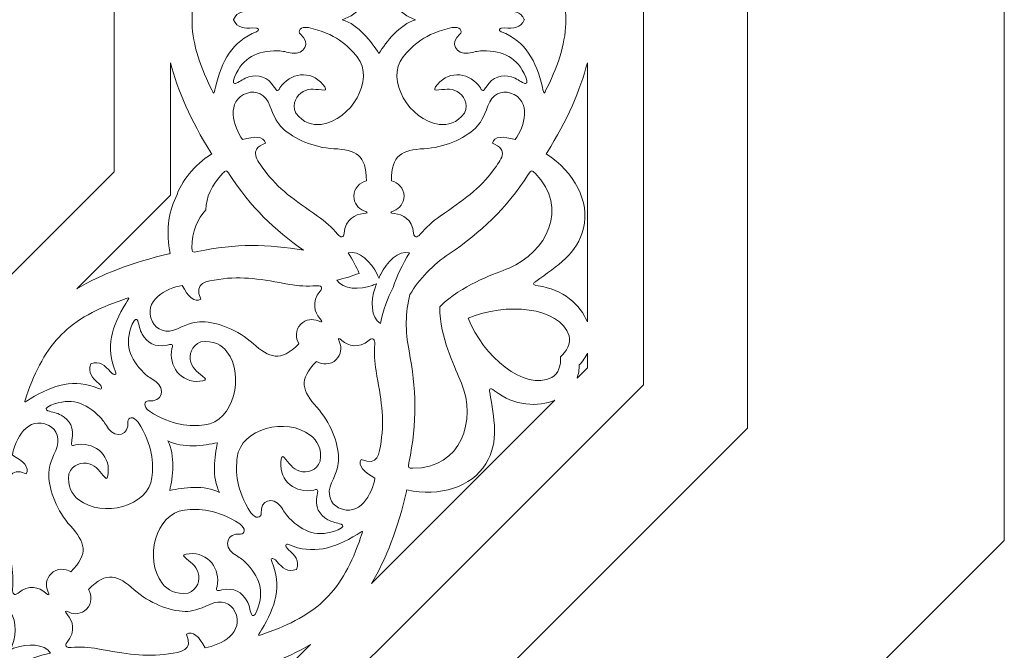
# Model space of a CAD drawing. Units: centimetres. Extents: x -10.4 to 10.5, y -13.8 to 13.1.
# Drawn here: x 5.5 to 7.8, y 0 to 1.5 of the extents above; entities that cross this region are included whole.
import ezdxf

# ---------------------------------------------------------------- set-up
doc = ezdxf.new("R2010")
doc.units = ezdxf.units.CM
doc.header["$MEASUREMENT"] = 0
doc.layers.add('Plan 1', color=7, linetype='Continuous')

msp = doc.modelspace()

# ---------------------------------------------------------------- linework, layer by layer
at = {"layer": 'Plan 1', "color": 250, "lineweight": 9}
msp.add_open_spline([(-2.60663, 10.64249), (-2.60663, 10.64249), (0.43395, 10.6425), (0.43395, 10.6425), (0.43395, 10.6425), (0.43395, 10.6425), (3.47452, 10.6425), (3.47452, 10.6425), (3.47452, 10.6425), (3.47452, 10.6425), (5.62453, 8.49249), (5.62453, 8.49249), (5.62453, 8.49249), (5.62453, 8.49249), (7.77453, 6.34248), (7.77453, 6.34248), (7.77453, 6.34248), (7.77453, 6.34248), (7.77454, 3.30191), (7.77454, 3.30191), (7.77454, 3.30191), (7.77454, 3.30191), (7.77454, 0.26133), (7.77454, 0.26133), (7.77454, 0.26133), (7.77454, 0.26133), (5.62453, -1.88868), (5.62453, -1.88868), (5.62453, -1.88868), (5.62453, -1.88868), (3.47452, -4.03868), (3.47452, -4.03868), (3.47452, -4.03868), (3.47452, -4.03868), (0.43395, -4.03869), (0.43395, -4.03869), (0.43395, -4.03869), (0.43395, -4.03869), (-2.60663, -4.03869), (-2.60663, -4.03869), (-2.60663, -4.03869), (-2.60663, -4.03869), (-4.75664, -1.88868), (-4.75664, -1.88868), (-4.75664, -1.88868), (-4.75664, -1.88868), (-6.90664, 0.26133), (-6.90664, 0.26133), (-6.90664, 0.26133), (-6.90664, 0.26133), (-6.90665, 3.30191), (-6.90665, 3.30191), (-6.90665, 3.30191), (-6.90665, 3.30191), (-6.90665, 6.34248), (-6.90665, 6.34248), (-6.90665, 6.34248), (-6.90665, 6.34248), (-4.75664, 8.49249), (-4.75664, 8.49249), (-4.75664, 8.49249), (-4.75664, 8.49249), (-2.60663, 10.64249), (-2.60663, 10.64249)], degree=3, knots=[0, 0, 0, 0, 0.0588235, 0.0588235, 0.0588235, 0.0588235, 0.1176471, 0.1176471, 0.1176471, 0.1176471, 0.1764706, 0.1764706, 0.1764706, 0.1764706, 0.2352941, 0.2352941, 0.2352941, 0.2352941, 0.2941176, 0.2941176, 0.2941176, 0.2941176, 0.3529412, 0.3529412, 0.3529412, 0.3529412, 0.4117647, 0.4117647, 0.4117647, 0.4117647, 0.4705882, 0.4705882, 0.4705882, 0.4705882, 0.5294118, 0.5294118, 0.5294118, 0.5294118, 0.5882353, 0.5882353, 0.5882353, 0.5882353, 0.6470588, 0.6470588, 0.6470588, 0.6470588, 0.7058824, 0.7058824, 0.7058824, 0.7058824, 0.7647059, 0.7647059, 0.7647059, 0.7647059, 0.8235294, 0.8235294, 0.8235294, 0.8235294, 0.8823529, 0.8823529, 0.8823529, 0.8823529, 1, 1, 1, 1], dxfattribs=at)
at = {"layer": 'Plan 1', "color": 114, "lineweight": 9}
for points in [[(-2.34418, 10.04113), (-2.34418, 10.04113), (3.23018, 10.04113), (3.23018, 10.04113), (3.23018, 10.04113), (3.23018, 10.04113), (7.17188, 6.09946), (7.17188, 6.09946), (7.17188, 6.09946), (7.17188, 6.09946), (7.17188, 0.52508), (7.17188, 0.52508), (7.17188, 0.52508), (7.17188, 0.52508), (3.23018, -3.4166), (3.23018, -3.4166), (3.23018, -3.4166), (3.23018, -3.4166), (-2.34418, -3.41661), (-2.34418, -3.41661), (-2.34418, -3.41661), (-2.34418, -3.41661), (-6.28588, 0.52508), (-6.28588, 0.52508), (-6.28588, 0.52508), (-6.28588, 0.52508), (-6.28588, 6.09946), (-6.28588, 6.09946), (-6.28588, 6.09946), (-6.28588, 6.09946), (-2.34418, 10.04113), (-2.34418, 10.04113)], [(-2.24282, 9.79645), (-2.24282, 9.79645), (-6.04118, 5.99811), (-6.04118, 5.99811), (-6.04118, 5.99811), (-6.04118, 5.99811), (-6.04118, 0.62642), (-6.04118, 0.62642), (-6.04118, 0.62642), (-6.04118, 0.62642), (-2.24282, -3.17192), (-2.24282, -3.17192), (-2.24282, -3.17192), (-2.24282, -3.17192), (3.12885, -3.17192), (3.12885, -3.17192), (3.12885, -3.17192), (3.12885, -3.17192), (6.92719, 0.62642), (6.92719, 0.62642), (6.92719, 0.62642), (6.92719, 0.62642), (6.92719, 5.99811), (6.92719, 5.99811), (6.92719, 5.99811), (6.92719, 5.99811), (3.12885, 9.79645), (3.12885, 9.79645), (3.12885, 9.79645), (3.12885, 9.79645), (-2.24282, 9.79645), (-2.24282, 9.79645)], [(-1.74108, 8.55288), (-1.74108, 8.55288), (-4.81703, 5.47693), (-4.81703, 5.47693), (-4.81703, 5.47693), (-4.81703, 5.47693), (-4.81703, 1.12688), (-4.81703, 1.12688), (-4.81703, 1.12688), (-4.81703, 1.12688), (-1.74108, -1.94906), (-1.74108, -1.94906), (-1.74108, -1.94906), (-1.74108, -1.94906), (2.60897, -1.94906), (2.60897, -1.94906), (2.60897, -1.94906), (2.60897, -1.94906), (5.68491, 1.12688), (5.68491, 1.12688), (5.68491, 1.12688), (5.68491, 1.12688), (5.68491, 5.47693), (5.68491, 5.47693), (5.68491, 5.47693), (5.68491, 5.47693), (2.60897, 8.55288), (2.60897, 8.55288), (2.60897, 8.55288), (2.60897, 8.55288), (-1.74108, 8.55288), (-1.74108, 8.55288)]]:
    msp.add_open_spline(points, degree=3, knots=[0, 0, 0, 0, 0.1111111, 0.1111111, 0.1111111, 0.1111111, 0.2222222, 0.2222222, 0.2222222, 0.2222222, 0.3333333, 0.3333333, 0.3333333, 0.3333333, 0.4444444, 0.4444444, 0.4444444, 0.4444444, 0.5555556, 0.5555556, 0.5555556, 0.5555556, 0.6666667, 0.6666667, 0.6666667, 0.6666667, 0.7777778, 0.7777778, 0.7777778, 0.7777778, 1, 1, 1, 1], dxfattribs=at)
at = {"layer": 'Plan 1', "color": 177, "lineweight": 9}
for points, knots in [([(5.96509, 1.48448), (5.96509, 1.48448), (5.96504, 1.48448), (5.96504, 1.48448), (5.96504, 1.48448), (5.96504, 1.48448), (5.96505, 1.48444), (5.96505, 1.48444), (5.96505, 1.48444), (5.96505, 1.48444), (5.96504, 1.48439), (5.96504, 1.48439), (5.96504, 1.48439), (5.96504, 1.48439), (5.96509, 1.48439), (5.96509, 1.48439), (5.96509, 1.48439), (5.97399, 1.46394), (5.99093, 1.46347), (6.01066, 1.46512), (6.01066, 1.46512), (6.02609, 1.46573), (6.02637, 1.45908), (6.01922, 1.45624), (6.01922, 1.45624), (5.96184, 1.43294), (5.93743, 1.38815), (5.92265, 1.32584), (5.92265, 1.32584), (5.91839, 1.30776), (5.92011, 1.30746), (5.91143, 1.32502), (5.91143, 1.32502), (5.88368, 1.38107), (5.86695, 1.43565), (5.86781, 1.48439), (5.86781, 1.48439), (5.86781, 1.48439), (5.86783, 1.48439), (5.86783, 1.48439), (5.86783, 1.48439), (5.86783, 1.48439), (5.86781, 1.48444), (5.86781, 1.48444), (5.86781, 1.48444), (5.86781, 1.48444), (5.86783, 1.48448), (5.86783, 1.48448), (5.86783, 1.48448), (5.86783, 1.48448), (5.86781, 1.48448), (5.86781, 1.48448), (5.86781, 1.48448), (5.86695, 1.53321), (5.88368, 1.5878), (5.91143, 1.64387), (5.91143, 1.64387), (5.92011, 1.6614), (5.91839, 1.66111), (5.92265, 1.64303), (5.92265, 1.64303), (5.93743, 1.58074), (5.96184, 1.53592), (6.01922, 1.51263), (6.01922, 1.51263), (6.02637, 1.50981), (6.02609, 1.50315), (6.01066, 1.50374), (6.01066, 1.50374), (5.99093, 1.50539), (5.97399, 1.50491), (5.96509, 1.48448)], [0, 0, 0, 0, 0.0526316, 0.0526316, 0.0526316, 0.0526316, 0.1052632, 0.1052632, 0.1052632, 0.1052632, 0.1578947, 0.1578947, 0.1578947, 0.1578947, 0.2105263, 0.2105263, 0.2105263, 0.2105263, 0.2631579, 0.2631579, 0.2631579, 0.2631579, 0.3157895, 0.3157895, 0.3157895, 0.3157895, 0.3684211, 0.3684211, 0.3684211, 0.3684211, 0.4210526, 0.4210526, 0.4210526, 0.4210526, 0.4736842, 0.4736842, 0.4736842, 0.4736842, 0.5263158, 0.5263158, 0.5263158, 0.5263158, 0.5789474, 0.5789474, 0.5789474, 0.5789474, 0.6315789, 0.6315789, 0.6315789, 0.6315789, 0.6842105, 0.6842105, 0.6842105, 0.6842105, 0.7368421, 0.7368421, 0.7368421, 0.7368421, 0.7894737, 0.7894737, 0.7894737, 0.7894737, 0.8421053, 0.8421053, 0.8421053, 0.8421053, 0.8947368, 0.8947368, 0.8947368, 0.8947368, 1, 1, 1, 1]), ([(6.64774, 1.48448), (6.64774, 1.48448), (6.64782, 1.48448), (6.64782, 1.48448), (6.64782, 1.48448), (6.64782, 1.48448), (6.64779, 1.48444), (6.64779, 1.48444), (6.64779, 1.48444), (6.64779, 1.48444), (6.64782, 1.48439), (6.64782, 1.48439), (6.64782, 1.48439), (6.64782, 1.48439), (6.64774, 1.48439), (6.64774, 1.48439), (6.64774, 1.48439), (6.63886, 1.46395), (6.6219, 1.46347), (6.60217, 1.46513), (6.60217, 1.46513), (6.58674, 1.46573), (6.58647, 1.45908), (6.59363, 1.45624), (6.59363, 1.45624), (6.65101, 1.43294), (6.6754, 1.38815), (6.69017, 1.32584), (6.69017, 1.32584), (6.69447, 1.30776), (6.69274, 1.30746), (6.70141, 1.32502), (6.70141, 1.32502), (6.72916, 1.38107), (6.74589, 1.43566), (6.74504, 1.48439), (6.74504, 1.48439), (6.74504, 1.48439), (6.74504, 1.48439), (6.74504, 1.48439), (6.74504, 1.48439), (6.74504, 1.48439), (6.74504, 1.48444), (6.74504, 1.48444), (6.74504, 1.48444), (6.74504, 1.48444), (6.74504, 1.48448), (6.74504, 1.48448), (6.74504, 1.48448), (6.74504, 1.48448), (6.74504, 1.48448), (6.74504, 1.48448), (6.74504, 1.48448), (6.74589, 1.53323), (6.72916, 1.5878), (6.70141, 1.64387), (6.70141, 1.64387), (6.69274, 1.6614), (6.69447, 1.66111), (6.69017, 1.64303), (6.69017, 1.64303), (6.6754, 1.58074), (6.65101, 1.53592), (6.59363, 1.51263), (6.59363, 1.51263), (6.58647, 1.50981), (6.58674, 1.50315), (6.60217, 1.50374), (6.60217, 1.50374), (6.6219, 1.50539), (6.63886, 1.50493), (6.64774, 1.48448)], [0, 0, 0, 0, 0.0526316, 0.0526316, 0.0526316, 0.0526316, 0.1052632, 0.1052632, 0.1052632, 0.1052632, 0.1578947, 0.1578947, 0.1578947, 0.1578947, 0.2105263, 0.2105263, 0.2105263, 0.2105263, 0.2631579, 0.2631579, 0.2631579, 0.2631579, 0.3157895, 0.3157895, 0.3157895, 0.3157895, 0.3684211, 0.3684211, 0.3684211, 0.3684211, 0.4210526, 0.4210526, 0.4210526, 0.4210526, 0.4736842, 0.4736842, 0.4736842, 0.4736842, 0.5263158, 0.5263158, 0.5263158, 0.5263158, 0.5789474, 0.5789474, 0.5789474, 0.5789474, 0.6315789, 0.6315789, 0.6315789, 0.6315789, 0.6842105, 0.6842105, 0.6842105, 0.6842105, 0.7368421, 0.7368421, 0.7368421, 0.7368421, 0.7894737, 0.7894737, 0.7894737, 0.7894737, 0.8421053, 0.8421053, 0.8421053, 0.8421053, 0.8947368, 0.8947368, 0.8947368, 0.8947368, 1, 1, 1, 1]), ([(6.30641, 1.40522), (6.28887, 1.4322), (6.25863, 1.47277), (6.2202, 1.48444), (6.2202, 1.48444), (6.25863, 1.49611), (6.28887, 1.53666), (6.30641, 1.56364), (6.30641, 1.56364), (6.32395, 1.53666), (6.35421, 1.49611), (6.39261, 1.48444), (6.39261, 1.48444), (6.35421, 1.47277), (6.32395, 1.4322), (6.30641, 1.40522)], [0, 0, 0, 0, 0.2, 0.2, 0.2, 0.2, 0.4, 0.4, 0.4, 0.4, 0.6, 0.6, 0.6, 0.6, 1, 1, 1, 1]), ([(6.12204, 1.4501), (6.14773, 1.43009), (6.13105, 1.40187), (6.10255, 1.40586), (6.10255, 1.40586), (6.08863, 1.40781), (6.08342, 1.41128), (6.0683, 1.41121), (6.0683, 1.41121), (6.02015, 1.41109), (5.98741, 1.39648), (5.96772, 1.34942), (5.96772, 1.34942), (5.96164, 1.33554), (5.96612, 1.33293), (5.9716, 1.33527), (5.9716, 1.33527), (5.98203, 1.3397), (5.98862, 1.34653), (6.00133, 1.34993), (6.00133, 1.34993), (6.02361, 1.35588), (6.04443, 1.35131), (6.06069, 1.32622), (6.06069, 1.32622), (6.06434, 1.32059), (6.06853, 1.3117), (6.07403, 1.32422), (6.07403, 1.32422), (6.09735, 1.35908), (6.14553, 1.36757), (6.17511, 1.33205), (6.17511, 1.33205), (6.18176, 1.32439), (6.18414, 1.31763), (6.17765, 1.31899), (6.17765, 1.31899), (6.16056, 1.32027), (6.14376, 1.32439), (6.12854, 1.31574), (6.12854, 1.31574), (6.11283, 1.30685), (6.10109, 1.28813), (6.11153, 1.26517), (6.11153, 1.26517), (6.1295, 1.24118), (6.15022, 1.23579), (6.1711, 1.23855), (6.1711, 1.23855), (6.24033, 1.2478), (6.298, 1.34283), (6.25533, 1.39686), (6.25533, 1.39686), (6.23413, 1.42376), (6.20388, 1.45218), (6.14081, 1.46597), (6.14081, 1.46597), (6.12121, 1.46896), (6.11566, 1.45715), (6.12204, 1.4501)], [0, 0, 0, 0, 0.0625, 0.0625, 0.0625, 0.0625, 0.125, 0.125, 0.125, 0.125, 0.1875, 0.1875, 0.1875, 0.1875, 0.25, 0.25, 0.25, 0.25, 0.3125, 0.3125, 0.3125, 0.3125, 0.375, 0.375, 0.375, 0.375, 0.4375, 0.4375, 0.4375, 0.4375, 0.5, 0.5, 0.5, 0.5, 0.5625, 0.5625, 0.5625, 0.5625, 0.625, 0.625, 0.625, 0.625, 0.6875, 0.6875, 0.6875, 0.6875, 0.75, 0.75, 0.75, 0.75, 0.8125, 0.8125, 0.8125, 0.8125, 0.875, 0.875, 0.875, 0.875, 1, 1, 1, 1]), ([(6.49668, 1.4501), (6.47099, 1.43009), (6.48768, 1.40187), (6.51617, 1.40586), (6.51617, 1.40586), (6.5301, 1.40781), (6.53531, 1.41128), (6.55042, 1.41121), (6.55042, 1.41121), (6.59857, 1.41109), (6.63131, 1.39648), (6.65099, 1.34942), (6.65099, 1.34942), (6.65709, 1.33554), (6.65261, 1.33294), (6.64711, 1.33528), (6.64711, 1.33528), (6.63668, 1.3397), (6.6301, 1.34653), (6.61738, 1.34993), (6.61738, 1.34993), (6.59511, 1.35588), (6.57429, 1.35131), (6.55803, 1.32622), (6.55803, 1.32622), (6.55438, 1.32059), (6.5502, 1.3117), (6.54469, 1.32422), (6.54469, 1.32422), (6.52136, 1.35908), (6.4732, 1.36757), (6.44362, 1.33205), (6.44362, 1.33205), (6.43697, 1.32439), (6.43458, 1.31763), (6.44107, 1.31899), (6.44107, 1.31899), (6.45816, 1.32027), (6.47496, 1.32439), (6.49017, 1.31574), (6.49017, 1.31574), (6.50589, 1.30685), (6.51763, 1.28813), (6.50721, 1.26517), (6.50721, 1.26517), (6.48922, 1.24118), (6.4685, 1.23579), (6.44761, 1.23855), (6.44761, 1.23855), (6.37839, 1.2478), (6.32073, 1.34283), (6.36337, 1.39686), (6.36337, 1.39686), (6.38459, 1.42376), (6.41483, 1.45218), (6.47791, 1.46597), (6.47791, 1.46597), (6.49752, 1.46896), (6.50307, 1.45715), (6.49668, 1.4501)], [0, 0, 0, 0, 0.0625, 0.0625, 0.0625, 0.0625, 0.125, 0.125, 0.125, 0.125, 0.1875, 0.1875, 0.1875, 0.1875, 0.25, 0.25, 0.25, 0.25, 0.3125, 0.3125, 0.3125, 0.3125, 0.375, 0.375, 0.375, 0.375, 0.4375, 0.4375, 0.4375, 0.4375, 0.5, 0.5, 0.5, 0.5, 0.5625, 0.5625, 0.5625, 0.5625, 0.625, 0.625, 0.625, 0.625, 0.6875, 0.6875, 0.6875, 0.6875, 0.75, 0.75, 0.75, 0.75, 0.8125, 0.8125, 0.8125, 0.8125, 0.875, 0.875, 0.875, 0.875, 1, 1, 1, 1]), ([(5.82991, 1.06684), (5.84276, 1.1057), (5.87237, 1.14224), (5.91381, 1.16932), (5.91381, 1.16932), (5.91312, 1.17042), (5.91243, 1.1715), (5.91175, 1.17258), (5.91175, 1.17258), (5.8652, 1.24699), (5.8334, 1.31871), (5.81704, 1.38344), (5.81704, 1.38344), (5.81704, 1.38344), (5.81704, 1.07215), (5.81704, 1.07215), (5.81704, 1.07215), (5.81704, 1.07215), (5.59692, 0.85201), (5.59692, 0.85201), (5.59692, 0.85201), (5.65423, 0.88623), (5.72741, 0.91446), (5.81294, 0.93413), (5.81294, 0.93413), (5.8142, 0.93442), (5.81545, 0.93471), (5.81671, 0.93497), (5.81671, 0.93497), (5.80655, 0.98344), (5.81151, 1.03025), (5.82991, 1.06684)], [0, 0, 0, 0, 0.1111111, 0.1111111, 0.1111111, 0.1111111, 0.2222222, 0.2222222, 0.2222222, 0.2222222, 0.3333333, 0.3333333, 0.3333333, 0.3333333, 0.4444444, 0.4444444, 0.4444444, 0.4444444, 0.5555556, 0.5555556, 0.5555556, 0.5555556, 0.6666667, 0.6666667, 0.6666667, 0.6666667, 0.7777778, 0.7777778, 0.7777778, 0.7777778, 1, 1, 1, 1]), ([(6.7958, 0.77428), (6.77947, 0.81493), (6.73813, 0.85148), (6.68034, 0.85904), (6.68034, 0.85904), (6.66357, 0.86144), (6.67006, 0.86606), (6.6745, 0.86949), (6.6745, 0.86949), (6.72529, 0.90644), (6.77239, 0.93473), (6.78675, 0.99485), (6.78675, 0.99485), (6.80173, 1.05758), (6.76572, 1.12575), (6.69904, 1.16932), (6.69904, 1.16932), (6.69973, 1.17042), (6.70041, 1.1715), (6.70108, 1.17258), (6.70108, 1.17258), (6.74766, 1.24697), (6.77944, 1.31868), (6.7958, 1.38341), (6.7958, 1.38341), (6.7958, 1.38341), (6.7958, 0.77428), (6.7958, 0.77428)], [0, 0, 0, 0, 0.125, 0.125, 0.125, 0.125, 0.25, 0.25, 0.25, 0.25, 0.375, 0.375, 0.375, 0.375, 0.5, 0.5, 0.5, 0.5, 0.625, 0.625, 0.625, 0.625, 0.75, 0.75, 0.75, 0.75, 1, 1, 1, 1]), ([(6.04014, 1.19426), (5.99952, 1.17853), (6.0203, 1.15466), (6.03715, 1.13166), (6.03715, 1.13166), (6.07063, 1.08591), (6.10865, 1.06033), (6.16263, 1.02286), (6.16263, 1.02286), (6.18065, 1.01035), (6.19605, 0.99618), (6.20941, 0.98043), (6.20941, 0.98043), (6.21658, 0.97196), (6.224, 0.97205), (6.22485, 0.98287), (6.22485, 0.98287), (6.2275, 1.01574), (6.25158, 1.02767), (6.26966, 1.02882), (6.26966, 1.02882), (6.2806, 1.0295), (6.2823, 1.03158), (6.27131, 1.03566), (6.27131, 1.03566), (6.25809, 1.04055), (6.2475, 1.05335), (6.2475, 1.06986), (6.2475, 1.06986), (6.2475, 1.08867), (6.26229, 1.10258), (6.27693, 1.10581), (6.27693, 1.10581), (6.27693, 1.10581), (6.27693, 1.10586), (6.27693, 1.10586), (6.27693, 1.10586), (6.27769, 1.16734), (6.25151, 1.17843), (6.20036, 1.1813), (6.20036, 1.1813), (6.15365, 1.18395), (6.10711, 1.20382), (6.07977, 1.22993), (6.07977, 1.22993), (6.06873, 1.24045), (6.06029, 1.25559), (6.0507, 1.28205), (6.0507, 1.28205), (6.04069, 1.30971), (6.01782, 1.31904), (5.99757, 1.31216), (5.99757, 1.31216), (5.94553, 1.29445), (5.96474, 1.23279), (5.98645, 1.20258), (5.98645, 1.20258), (6.01419, 1.21104), (6.03606, 1.21114), (6.04014, 1.19426)], [0, 0, 0, 0, 0.0625, 0.0625, 0.0625, 0.0625, 0.125, 0.125, 0.125, 0.125, 0.1875, 0.1875, 0.1875, 0.1875, 0.25, 0.25, 0.25, 0.25, 0.3125, 0.3125, 0.3125, 0.3125, 0.375, 0.375, 0.375, 0.375, 0.4375, 0.4375, 0.4375, 0.4375, 0.5, 0.5, 0.5, 0.5, 0.5625, 0.5625, 0.5625, 0.5625, 0.625, 0.625, 0.625, 0.625, 0.6875, 0.6875, 0.6875, 0.6875, 0.75, 0.75, 0.75, 0.75, 0.8125, 0.8125, 0.8125, 0.8125, 0.875, 0.875, 0.875, 0.875, 1, 1, 1, 1]), ([(6.57269, 1.19426), (6.61333, 1.17853), (6.59255, 1.15466), (6.57571, 1.13166), (6.57571, 1.13166), (6.54219, 1.08591), (6.50418, 1.06033), (6.45023, 1.02286), (6.45023, 1.02286), (6.43219, 1.01035), (6.4168, 0.99618), (6.40344, 0.98043), (6.40344, 0.98043), (6.39625, 0.97196), (6.38886, 0.97205), (6.38799, 0.98287), (6.38799, 0.98287), (6.38533, 1.01574), (6.36126, 1.02767), (6.34318, 1.02882), (6.34318, 1.02882), (6.33226, 1.0295), (6.33053, 1.03158), (6.34153, 1.03566), (6.34153, 1.03566), (6.35475, 1.04055), (6.36533, 1.05335), (6.36533, 1.06986), (6.36533, 1.06986), (6.36533, 1.08867), (6.35055, 1.10258), (6.33591, 1.10581), (6.33591, 1.10581), (6.33591, 1.10581), (6.33591, 1.10586), (6.33591, 1.10586), (6.33591, 1.10586), (6.33518, 1.16734), (6.36134, 1.17843), (6.41249, 1.1813), (6.41249, 1.1813), (6.45919, 1.18395), (6.50573, 1.20382), (6.53308, 1.22993), (6.53308, 1.22993), (6.5441, 1.24045), (6.55255, 1.25559), (6.56214, 1.28205), (6.56214, 1.28205), (6.57214, 1.30971), (6.59501, 1.31904), (6.61526, 1.31216), (6.61526, 1.31216), (6.66731, 1.29445), (6.6481, 1.23279), (6.62639, 1.20258), (6.62639, 1.20258), (6.59865, 1.21104), (6.57679, 1.21114), (6.57269, 1.19426)], [0, 0, 0, 0, 0.0625, 0.0625, 0.0625, 0.0625, 0.125, 0.125, 0.125, 0.125, 0.1875, 0.1875, 0.1875, 0.1875, 0.25, 0.25, 0.25, 0.25, 0.3125, 0.3125, 0.3125, 0.3125, 0.375, 0.375, 0.375, 0.375, 0.4375, 0.4375, 0.4375, 0.4375, 0.5, 0.5, 0.5, 0.5, 0.5625, 0.5625, 0.5625, 0.5625, 0.625, 0.625, 0.625, 0.625, 0.6875, 0.6875, 0.6875, 0.6875, 0.75, 0.75, 0.75, 0.75, 0.8125, 0.8125, 0.8125, 0.8125, 0.875, 0.875, 0.875, 0.875, 1, 1, 1, 1]), ([(5.90024, 1.03768), (5.8803, 1.0168), (5.86771, 0.98736), (5.8676, 0.94887), (5.8676, 0.94887), (5.86759, 0.93939), (5.86714, 0.93683), (5.88078, 0.93974), (5.88078, 0.93974), (5.97016, 0.95886), (6.0472, 0.95722), (6.12954, 0.94272), (6.12954, 0.94272), (6.06115, 0.99063), (6.00537, 1.04401), (5.95574, 1.12063), (5.95574, 1.12063), (5.94816, 1.13235), (5.94666, 1.13023), (5.93998, 1.1235), (5.93998, 1.1235), (5.91285, 1.09625), (5.90092, 1.06655), (5.90024, 1.03768)], [0, 0, 0, 0, 0.1428571, 0.1428571, 0.1428571, 0.1428571, 0.2857143, 0.2857143, 0.2857143, 0.2857143, 0.4285714, 0.4285714, 0.4285714, 0.4285714, 0.5714286, 0.5714286, 0.5714286, 0.5714286, 0.7142857, 0.7142857, 0.7142857, 0.7142857, 1, 1, 1, 1]), ([(6.44917, 0.81001), (6.45246, 0.81309), (6.45659, 0.81757), (6.45999, 0.82047), (6.45999, 0.82047), (6.51554, 0.86757), (6.57813, 0.88678), (6.61207, 0.90104), (6.61207, 0.90104), (6.69877, 0.93754), (6.7544, 1.04161), (6.67285, 1.1235), (6.67285, 1.1235), (6.66619, 1.13023), (6.66468, 1.13235), (6.65709, 1.12063), (6.65709, 1.12063), (6.60458, 1.03953), (6.54539, 0.98457), (6.47138, 0.93443), (6.47138, 0.93443), (6.43321, 0.90857), (6.4004, 0.87575), (6.37932, 0.83848), (6.37932, 0.83848), (6.36786, 0.79721), (6.36835, 0.7521), (6.37705, 0.70681), (6.37705, 0.70681), (6.39393, 0.61902), (6.39693, 0.53831), (6.37673, 0.44382), (6.37673, 0.44382), (6.37379, 0.43016), (6.37639, 0.43062), (6.38584, 0.43064), (6.38584, 0.43064), (6.50143, 0.43091), (6.53565, 0.54383), (6.50015, 0.63093), (6.50015, 0.63093), (6.48625, 0.66504), (6.45559, 0.72288), (6.44959, 0.79546), (6.44959, 0.79546), (6.44924, 0.79992), (6.44932, 0.80547), (6.44917, 0.81001)], [0, 0, 0, 0, 0.0769231, 0.0769231, 0.0769231, 0.0769231, 0.1538462, 0.1538462, 0.1538462, 0.1538462, 0.2307692, 0.2307692, 0.2307692, 0.2307692, 0.3076923, 0.3076923, 0.3076923, 0.3076923, 0.3846154, 0.3846154, 0.3846154, 0.3846154, 0.4615385, 0.4615385, 0.4615385, 0.4615385, 0.5384615, 0.5384615, 0.5384615, 0.5384615, 0.6153846, 0.6153846, 0.6153846, 0.6153846, 0.6923077, 0.6923077, 0.6923077, 0.6923077, 0.7692308, 0.7692308, 0.7692308, 0.7692308, 0.8461538, 0.8461538, 0.8461538, 0.8461538, 1, 1, 1, 1]), ([(6.26027, 0.88857), (6.2533, 0.90441), (6.24474, 0.92043), (6.23429, 0.93677), (6.23429, 0.93677), (6.2601, 0.94318), (6.28852, 0.9152), (6.30228, 0.88649), (6.30228, 0.88649), (6.30318, 0.88459), (6.30642, 0.87689), (6.30642, 0.87689), (6.30642, 0.87689), (6.30642, 0.87689), (6.30966, 0.8846), (6.31056, 0.88649), (6.31056, 0.88649), (6.32432, 0.9152), (6.35273, 0.94318), (6.37856, 0.93677), (6.37856, 0.93677), (6.36084, 0.90908), (6.34829, 0.88172), (6.34003, 0.85518), (6.34003, 0.85518), (6.32709, 0.83056), (6.31683, 0.80293), (6.30978, 0.77081), (6.30978, 0.77081), (6.28699, 0.78454), (6.28669, 0.82438), (6.29726, 0.85443), (6.29726, 0.85443), (6.29795, 0.85641), (6.30112, 0.86415), (6.30112, 0.86415), (6.30112, 0.86415), (6.30112, 0.86415), (6.29338, 0.86098), (6.29139, 0.86028), (6.29139, 0.86028), (6.26138, 0.84972), (6.22151, 0.85002), (6.20777, 0.8728), (6.20777, 0.8728), (6.22675, 0.87696), (6.24412, 0.88228), (6.26027, 0.88857)], [0, 0, 0, 0, 0.0769231, 0.0769231, 0.0769231, 0.0769231, 0.1538462, 0.1538462, 0.1538462, 0.1538462, 0.2307692, 0.2307692, 0.2307692, 0.2307692, 0.3076923, 0.3076923, 0.3076923, 0.3076923, 0.3846154, 0.3846154, 0.3846154, 0.3846154, 0.4615385, 0.4615385, 0.4615385, 0.4615385, 0.5384615, 0.5384615, 0.5384615, 0.5384615, 0.6153846, 0.6153846, 0.6153846, 0.6153846, 0.6923077, 0.6923077, 0.6923077, 0.6923077, 0.7692308, 0.7692308, 0.7692308, 0.7692308, 0.8461538, 0.8461538, 0.8461538, 0.8461538, 1, 1, 1, 1]), ([(5.88841, 0.82801), (5.87081, 0.86787), (5.90238, 0.87006), (5.93055, 0.8744), (5.93055, 0.8744), (5.98661, 0.88307), (6.03154, 0.87426), (6.09621, 0.86261), (6.09621, 0.86261), (6.11781, 0.85873), (6.13872, 0.85786), (6.15931, 0.85953), (6.15931, 0.85953), (6.17036, 0.86043), (6.17554, 0.85515), (6.16851, 0.84689), (6.16851, 0.84689), (6.14712, 0.82176), (6.15574, 0.79629), (6.16769, 0.78274), (6.16769, 0.78274), (6.17496, 0.77449), (6.1747, 0.77182), (6.16403, 0.77671), (6.16403, 0.77671), (6.15124, 0.78258), (6.13467, 0.78103), (6.12301, 0.76937), (6.12301, 0.76937), (6.10969, 0.75605), (6.11033, 0.73576), (6.11839, 0.72313), (6.11839, 0.72313), (6.11839, 0.72313), (6.11834, 0.72309), (6.11834, 0.72309), (6.11834, 0.72309), (6.0754, 0.67909), (6.04906, 0.68976), (6.01086, 0.72387), (6.01086, 0.72387), (5.97597, 0.75506), (5.92902, 0.7739), (5.89121, 0.77477), (5.89121, 0.77477), (5.87597, 0.77511), (5.85928, 0.77039), (5.83381, 0.75846), (5.83381, 0.75846), (5.80718, 0.74599), (5.78439, 0.75557), (5.77494, 0.77474), (5.77494, 0.77474), (5.75066, 0.82407), (5.80785, 0.85411), (5.84456, 0.86011), (5.84456, 0.86011), (5.85819, 0.8345), (5.8736, 0.81897), (5.88841, 0.82801)], [0, 0, 0, 0, 0.0625, 0.0625, 0.0625, 0.0625, 0.125, 0.125, 0.125, 0.125, 0.1875, 0.1875, 0.1875, 0.1875, 0.25, 0.25, 0.25, 0.25, 0.3125, 0.3125, 0.3125, 0.3125, 0.375, 0.375, 0.375, 0.375, 0.4375, 0.4375, 0.4375, 0.4375, 0.5, 0.5, 0.5, 0.5, 0.5625, 0.5625, 0.5625, 0.5625, 0.625, 0.625, 0.625, 0.625, 0.6875, 0.6875, 0.6875, 0.6875, 0.75, 0.75, 0.75, 0.75, 0.8125, 0.8125, 0.8125, 0.8125, 0.875, 0.875, 0.875, 0.875, 1, 1, 1, 1]), ([(5.63021, 0.67594), (5.63021, 0.67594), (5.63015, 0.67599), (5.63015, 0.67599), (5.63015, 0.67599), (5.63015, 0.67599), (5.63015, 0.67593), (5.63015, 0.67593), (5.63015, 0.67593), (5.63015, 0.67593), (5.63008, 0.67592), (5.63008, 0.67592), (5.63008, 0.67592), (5.63008, 0.67592), (5.63011, 0.67586), (5.63011, 0.67586), (5.63011, 0.67586), (5.62195, 0.65512), (5.63364, 0.64281), (5.64874, 0.63002), (5.64874, 0.63002), (5.66007, 0.61953), (5.65555, 0.61463), (5.64849, 0.61768), (5.64849, 0.61768), (5.59146, 0.64179), (5.54253, 0.62735), (5.488, 0.59376), (5.488, 0.59376), (5.47222, 0.584), (5.47321, 0.58256), (5.47949, 0.6011), (5.47949, 0.6011), (5.49951, 0.66037), (5.52628, 0.71079), (5.56133, 0.74466), (5.56133, 0.74466), (5.56133, 0.74466), (5.56133, 0.74466), (5.56133, 0.74466), (5.56133, 0.74466), (5.56133, 0.74466), (5.56136, 0.74468), (5.56136, 0.74468), (5.56136, 0.74468), (5.56136, 0.74468), (5.56142, 0.74473), (5.56142, 0.74473), (5.56142, 0.74473), (5.56142, 0.74473), (5.56142, 0.74473), (5.56142, 0.74473), (5.56142, 0.74473), (5.59525, 0.77979), (5.64569, 0.80655), (5.70497, 0.82658), (5.70497, 0.82658), (5.72349, 0.83285), (5.72205, 0.83386), (5.71231, 0.81805), (5.71231, 0.81805), (5.67869, 0.76354), (5.66427, 0.71461), (5.68836, 0.65755), (5.68836, 0.65755), (5.69142, 0.65051), (5.68654, 0.646), (5.67603, 0.65733), (5.67603, 0.65733), (5.66325, 0.67243), (5.65095, 0.6841), (5.63021, 0.67594)], [0, 0, 0, 0, 0.0526316, 0.0526316, 0.0526316, 0.0526316, 0.1052632, 0.1052632, 0.1052632, 0.1052632, 0.1578947, 0.1578947, 0.1578947, 0.1578947, 0.2105263, 0.2105263, 0.2105263, 0.2105263, 0.2631579, 0.2631579, 0.2631579, 0.2631579, 0.3157895, 0.3157895, 0.3157895, 0.3157895, 0.3684211, 0.3684211, 0.3684211, 0.3684211, 0.4210526, 0.4210526, 0.4210526, 0.4210526, 0.4736842, 0.4736842, 0.4736842, 0.4736842, 0.5263158, 0.5263158, 0.5263158, 0.5263158, 0.5789474, 0.5789474, 0.5789474, 0.5789474, 0.6315789, 0.6315789, 0.6315789, 0.6315789, 0.6842105, 0.6842105, 0.6842105, 0.6842105, 0.7368421, 0.7368421, 0.7368421, 0.7368421, 0.7894737, 0.7894737, 0.7894737, 0.7894737, 0.8421053, 0.8421053, 0.8421053, 0.8421053, 0.8947368, 0.8947368, 0.8947368, 0.8947368, 1, 1, 1, 1]), ([(6.7327, 0.69243), (6.74645, 0.70384), (6.75843, 0.72469), (6.75277, 0.7421), (6.75277, 0.7421), (6.73054, 0.81073), (6.60368, 0.82064), (6.51561, 0.78303), (6.51561, 0.78303), (6.55125, 0.69414), (6.64775, 0.61102), (6.71204, 0.64383), (6.71204, 0.64383), (6.72838, 0.65218), (6.73438, 0.67461), (6.7327, 0.69243)], [0, 0, 0, 0, 0.2, 0.2, 0.2, 0.2, 0.4, 0.4, 0.4, 0.4, 0.6, 0.6, 0.6, 0.6, 1, 1, 1, 1]), ([(5.76542, 0.5892), (5.79773, 0.58518), (5.80588, 0.61693), (5.78293, 0.63425), (5.78293, 0.63425), (5.77168, 0.64273), (5.76556, 0.64397), (5.75491, 0.65468), (5.75491, 0.65468), (5.72097, 0.68885), (5.70812, 0.72232), (5.72749, 0.7695), (5.72749, 0.7695), (5.733, 0.78362), (5.73801, 0.78229), (5.74024, 0.77679), (5.74024, 0.77679), (5.74447, 0.76625), (5.74431, 0.75677), (5.75089, 0.74537), (5.75089, 0.74537), (5.76244, 0.72542), (5.7804, 0.71395), (5.80964, 0.72018), (5.80964, 0.72018), (5.81621, 0.72157), (5.82543, 0.7249), (5.82048, 0.71217), (5.82048, 0.71217), (5.81232, 0.67101), (5.84038, 0.63093), (5.8864, 0.63515), (5.8864, 0.63515), (5.89653, 0.63585), (5.90302, 0.63897), (5.89744, 0.64257), (5.89744, 0.64257), (5.88447, 0.65377), (5.86967, 0.66274), (5.86502, 0.6796), (5.86502, 0.6796), (5.86022, 0.69702), (5.86513, 0.71854), (5.88874, 0.72739), (5.88874, 0.72739), (5.91841, 0.73165), (5.9369, 0.7208), (5.9497, 0.70409), (5.9497, 0.70409), (5.99212, 0.64861), (5.96568, 0.54063), (5.89731, 0.53258), (5.89731, 0.53258), (5.86332, 0.52857), (5.8218, 0.52986), (5.76748, 0.5647), (5.76748, 0.5647), (5.75149, 0.57644), (5.75593, 0.58875), (5.76542, 0.5892)], [0, 0, 0, 0, 0.0625, 0.0625, 0.0625, 0.0625, 0.125, 0.125, 0.125, 0.125, 0.1875, 0.1875, 0.1875, 0.1875, 0.25, 0.25, 0.25, 0.25, 0.3125, 0.3125, 0.3125, 0.3125, 0.375, 0.375, 0.375, 0.375, 0.4375, 0.4375, 0.4375, 0.4375, 0.5, 0.5, 0.5, 0.5, 0.5625, 0.5625, 0.5625, 0.5625, 0.625, 0.625, 0.625, 0.625, 0.6875, 0.6875, 0.6875, 0.6875, 0.75, 0.75, 0.75, 0.75, 0.8125, 0.8125, 0.8125, 0.8125, 0.875, 0.875, 0.875, 0.875, 1, 1, 1, 1]), ([(6.26499, 0.45144), (6.30484, 0.43382), (6.30703, 0.4654), (6.31138, 0.49358), (6.31138, 0.49358), (6.32003, 0.54964), (6.31124, 0.59458), (6.2996, 0.65922), (6.2996, 0.65922), (6.29571, 0.68084), (6.29482, 0.70174), (6.29649, 0.72234), (6.29649, 0.72234), (6.29741, 0.73339), (6.29212, 0.73856), (6.28385, 0.73153), (6.28385, 0.73153), (6.25872, 0.71016), (6.23327, 0.71878), (6.2197, 0.73073), (6.2197, 0.73073), (6.21147, 0.73797), (6.20878, 0.73773), (6.21368, 0.72706), (6.21368, 0.72706), (6.21958, 0.71425), (6.21801, 0.69771), (6.20633, 0.68605), (6.20633, 0.68605), (6.19301, 0.67271), (6.17273, 0.67334), (6.16009, 0.68142), (6.16009, 0.68142), (6.16009, 0.68142), (6.16006, 0.68138), (6.16006, 0.68138), (6.16006, 0.68138), (6.11605, 0.63843), (6.12673, 0.61208), (6.16086, 0.57389), (6.16086, 0.57389), (6.19204, 0.539), (6.21088, 0.49203), (6.21174, 0.45425), (6.21174, 0.45425), (6.21208, 0.43899), (6.20736, 0.42231), (6.19543, 0.39684), (6.19543, 0.39684), (6.18297, 0.3702), (6.19255, 0.34742), (6.21173, 0.33798), (6.21173, 0.33798), (6.26105, 0.3137), (6.29107, 0.37088), (6.29708, 0.40759), (6.29708, 0.40759), (6.2715, 0.42123), (6.25593, 0.43661), (6.26499, 0.45144)], [0, 0, 0, 0, 0.0625, 0.0625, 0.0625, 0.0625, 0.125, 0.125, 0.125, 0.125, 0.1875, 0.1875, 0.1875, 0.1875, 0.25, 0.25, 0.25, 0.25, 0.3125, 0.3125, 0.3125, 0.3125, 0.375, 0.375, 0.375, 0.375, 0.4375, 0.4375, 0.4375, 0.4375, 0.5, 0.5, 0.5, 0.5, 0.5625, 0.5625, 0.5625, 0.5625, 0.625, 0.625, 0.625, 0.625, 0.6875, 0.6875, 0.6875, 0.6875, 0.75, 0.75, 0.75, 0.75, 0.8125, 0.8125, 0.8125, 0.8125, 0.875, 0.875, 0.875, 0.875, 1, 1, 1, 1]), ([(6.7958, 0.66674), (6.7958, 0.66674), (6.7958, 0.70087), (6.7958, 0.70087), (6.7958, 0.70087), (6.79192, 0.69278), (6.78383, 0.68018), (6.77684, 0.67346), (6.77684, 0.67346), (6.77704, 0.66376), (6.77462, 0.65106), (6.77162, 0.64257), (6.77162, 0.64257), (6.77162, 0.64257), (6.7958, 0.66674), (6.7958, 0.66674)], [0, 0, 0, 0, 0.2, 0.2, 0.2, 0.2, 0.4, 0.4, 0.4, 0.4, 0.6, 0.6, 0.6, 0.6, 1, 1, 1, 1]), ([(6.71973, 0.59068), (6.71973, 0.59068), (6.28898, 0.15993), (6.28898, 0.15993), (6.28898, 0.15993), (6.32319, 0.21727), (6.35142, 0.29045), (6.37111, 0.37597), (6.37111, 0.37597), (6.37139, 0.37722), (6.37168, 0.37849), (6.37196, 0.37975), (6.37196, 0.37975), (6.44993, 0.3634), (6.52357, 0.38614), (6.55735, 0.4411), (6.55735, 0.4411), (6.58971, 0.49375), (6.57641, 0.54707), (6.56661, 0.60913), (6.56661, 0.60913), (6.56591, 0.61466), (6.56457, 0.62254), (6.57813, 0.61236), (6.57813, 0.61236), (6.62435, 0.57684), (6.67942, 0.57345), (6.71973, 0.59068)], [0, 0, 0, 0, 0.125, 0.125, 0.125, 0.125, 0.25, 0.25, 0.25, 0.25, 0.375, 0.375, 0.375, 0.375, 0.5, 0.5, 0.5, 0.5, 0.625, 0.625, 0.625, 0.625, 0.75, 0.75, 0.75, 0.75, 1, 1, 1, 1]), ([(5.71686, 0.54064), (5.72088, 0.50832), (5.68911, 0.50018), (5.67182, 0.52314), (5.67182, 0.52314), (5.66334, 0.53438), (5.66209, 0.54049), (5.65137, 0.55114), (5.65137, 0.55114), (5.61721, 0.58509), (5.58375, 0.59793), (5.53654, 0.57857), (5.53654, 0.57857), (5.52244, 0.57307), (5.52377, 0.56807), (5.52929, 0.56582), (5.52929, 0.56582), (5.53979, 0.56159), (5.5493, 0.56177), (5.56069, 0.55517), (5.56069, 0.55517), (5.58063, 0.54362), (5.59212, 0.52566), (5.5859, 0.49643), (5.5859, 0.49643), (5.58448, 0.48986), (5.58118, 0.48063), (5.59389, 0.48558), (5.59389, 0.48558), (5.63503, 0.49374), (5.67512, 0.46569), (5.67092, 0.41966), (5.67092, 0.41966), (5.67021, 0.40953), (5.66711, 0.40306), (5.66348, 0.40863), (5.66348, 0.40863), (5.65229, 0.4216), (5.64333, 0.43639), (5.62647, 0.44104), (5.62647, 0.44104), (5.60903, 0.44584), (5.58752, 0.44093), (5.57867, 0.41731), (5.57867, 0.41731), (5.57441, 0.38766), (5.58523, 0.36917), (5.60198, 0.35636), (5.60198, 0.35636), (5.65743, 0.31394), (5.76542, 0.34038), (5.77348, 0.40875), (5.77348, 0.40875), (5.77748, 0.44275), (5.77621, 0.48425), (5.74136, 0.53859), (5.74136, 0.53859), (5.7296, 0.55457), (5.71732, 0.55013), (5.71686, 0.54064)], [0, 0, 0, 0, 0.0625, 0.0625, 0.0625, 0.0625, 0.125, 0.125, 0.125, 0.125, 0.1875, 0.1875, 0.1875, 0.1875, 0.25, 0.25, 0.25, 0.25, 0.3125, 0.3125, 0.3125, 0.3125, 0.375, 0.375, 0.375, 0.375, 0.4375, 0.4375, 0.4375, 0.4375, 0.5, 0.5, 0.5, 0.5, 0.5625, 0.5625, 0.5625, 0.5625, 0.625, 0.625, 0.625, 0.625, 0.6875, 0.6875, 0.6875, 0.6875, 0.75, 0.75, 0.75, 0.75, 0.8125, 0.8125, 0.8125, 0.8125, 0.875, 0.875, 0.875, 0.875, 1, 1, 1, 1]), ([(5.47804, 0.41765), (5.43818, 0.43526), (5.436, 0.40367), (5.43166, 0.37549), (5.43166, 0.37549), (5.42299, 0.31945), (5.43179, 0.2745), (5.44344, 0.20985), (5.44344, 0.20985), (5.44734, 0.18826), (5.44822, 0.16735), (5.44654, 0.14675), (5.44654, 0.14675), (5.44561, 0.13571), (5.45092, 0.13052), (5.45918, 0.13756), (5.45918, 0.13756), (5.48431, 0.15894), (5.50978, 0.15033), (5.52334, 0.13838), (5.52334, 0.13838), (5.53158, 0.13111), (5.53425, 0.13136), (5.52936, 0.14202), (5.52936, 0.14202), (5.52347, 0.15484), (5.52503, 0.17137), (5.5367, 0.18306), (5.5367, 0.18306), (5.55003, 0.19635), (5.5703, 0.19572), (5.58293, 0.18765), (5.58293, 0.18765), (5.58293, 0.18765), (5.58298, 0.18772), (5.58298, 0.18772), (5.58298, 0.18772), (5.62698, 0.23064), (5.61631, 0.25701), (5.58217, 0.29521), (5.58217, 0.29521), (5.55102, 0.33011), (5.53216, 0.37705), (5.53128, 0.41486), (5.53128, 0.41486), (5.53093, 0.43009), (5.53565, 0.44677), (5.5476, 0.47225), (5.5476, 0.47225), (5.56007, 0.49888), (5.55049, 0.52166), (5.5313, 0.53111), (5.5313, 0.53111), (5.48199, 0.55539), (5.45197, 0.49822), (5.44595, 0.4615), (5.44595, 0.4615), (5.47154, 0.44786), (5.4871, 0.43247), (5.47804, 0.41765)], [0, 0, 0, 0, 0.0625, 0.0625, 0.0625, 0.0625, 0.125, 0.125, 0.125, 0.125, 0.1875, 0.1875, 0.1875, 0.1875, 0.25, 0.25, 0.25, 0.25, 0.3125, 0.3125, 0.3125, 0.3125, 0.375, 0.375, 0.375, 0.375, 0.4375, 0.4375, 0.4375, 0.4375, 0.5, 0.5, 0.5, 0.5, 0.5625, 0.5625, 0.5625, 0.5625, 0.625, 0.625, 0.625, 0.625, 0.6875, 0.6875, 0.6875, 0.6875, 0.75, 0.75, 0.75, 0.75, 0.8125, 0.8125, 0.8125, 0.8125, 0.875, 0.875, 0.875, 0.875, 1, 1, 1, 1]), ([(6.03034, 0.32429), (6.02632, 0.3566), (6.05806, 0.36476), (6.07539, 0.34179), (6.07539, 0.34179), (6.08385, 0.33055), (6.08511, 0.32444), (6.09583, 0.31379), (6.09583, 0.31379), (6.12998, 0.27983), (6.16346, 0.26699), (6.21063, 0.28636), (6.21063, 0.28636), (6.22476, 0.29185), (6.22344, 0.29688), (6.2179, 0.29911), (6.2179, 0.29911), (6.2074, 0.30335), (6.19789, 0.30316), (6.1865, 0.30977), (6.1865, 0.30977), (6.16657, 0.3213), (6.15508, 0.33926), (6.1613, 0.3685), (6.1613, 0.3685), (6.1627, 0.37508), (6.16603, 0.38431), (6.1533, 0.37935), (6.1533, 0.37935), (6.11215, 0.37119), (6.07207, 0.39924), (6.07628, 0.44527), (6.07628, 0.44527), (6.07699, 0.4554), (6.08009, 0.46188), (6.08371, 0.45631), (6.08371, 0.45631), (6.09491, 0.44333), (6.10386, 0.42854), (6.12073, 0.42388), (6.12073, 0.42388), (6.13814, 0.41909), (6.15968, 0.42401), (6.16852, 0.44761), (6.16852, 0.44761), (6.17277, 0.47729), (6.16194, 0.49576), (6.14521, 0.50856), (6.14521, 0.50856), (6.08974, 0.551), (5.98177, 0.52456), (5.9737, 0.45619), (5.9737, 0.45619), (5.9697, 0.4222), (5.97099, 0.38069), (6.00581, 0.32635), (6.00581, 0.32635), (6.01759, 0.31036), (6.02987, 0.3148), (6.03034, 0.32429)], [0, 0, 0, 0, 0.0625, 0.0625, 0.0625, 0.0625, 0.125, 0.125, 0.125, 0.125, 0.1875, 0.1875, 0.1875, 0.1875, 0.25, 0.25, 0.25, 0.25, 0.3125, 0.3125, 0.3125, 0.3125, 0.375, 0.375, 0.375, 0.375, 0.4375, 0.4375, 0.4375, 0.4375, 0.5, 0.5, 0.5, 0.5, 0.5625, 0.5625, 0.5625, 0.5625, 0.625, 0.625, 0.625, 0.625, 0.6875, 0.6875, 0.6875, 0.6875, 0.75, 0.75, 0.75, 0.75, 0.8125, 0.8125, 0.8125, 0.8125, 0.875, 0.875, 0.875, 0.875, 1, 1, 1, 1]), ([(5.8155, 0.37853), (5.8222, 0.41001), (5.82948, 0.4601), (5.81056, 0.4955), (5.81056, 0.4955), (5.84596, 0.47659), (5.89606, 0.48387), (5.92753, 0.49056), (5.92753, 0.49056), (5.92085, 0.45907), (5.91356, 0.40899), (5.93248, 0.37359), (5.93248, 0.37359), (5.89706, 0.3925), (5.84699, 0.38521), (5.8155, 0.37853)], [0, 0, 0, 0, 0.2, 0.2, 0.2, 0.2, 0.4, 0.4, 0.4, 0.4, 0.6, 0.6, 0.6, 0.6, 1, 1, 1, 1]), ([(5.98177, 0.27573), (5.94945, 0.27975), (5.9413, 0.24799), (5.96427, 0.23067), (5.96427, 0.23067), (5.9755, 0.2222), (5.98162, 0.22095), (5.99228, 0.21025), (5.99228, 0.21025), (6.02623, 0.17608), (6.03905, 0.14262), (6.01971, 0.09541), (6.01971, 0.09541), (6.0142, 0.0813), (6.00918, 0.08262), (6.00697, 0.08818), (6.00697, 0.08818), (6.0027, 0.09865), (6.00289, 0.10818), (5.9963, 0.11957), (5.9963, 0.11957), (5.98477, 0.1395), (5.96679, 0.15099), (5.93756, 0.14475), (5.93756, 0.14475), (5.93099, 0.14335), (5.92176, 0.14003), (5.92669, 0.15277), (5.92669, 0.15277), (5.93486, 0.19391), (5.90683, 0.234), (5.8608, 0.22978), (5.8608, 0.22978), (5.85064, 0.22905), (5.84419, 0.22596), (5.84976, 0.22236), (5.84976, 0.22236), (5.86274, 0.21116), (5.87752, 0.20221), (5.88217, 0.18532), (5.88217, 0.18532), (5.88699, 0.16793), (5.88205, 0.14639), (5.85844, 0.13753), (5.85844, 0.13753), (5.82878, 0.13329), (5.8103, 0.1441), (5.79751, 0.16083), (5.79751, 0.16083), (5.75507, 0.21632), (5.78151, 0.3243), (5.84989, 0.33234), (5.84989, 0.33234), (5.88387, 0.33636), (5.92537, 0.33509), (5.97972, 0.30024), (5.97972, 0.30024), (5.9957, 0.28848), (5.99126, 0.2762), (5.98177, 0.27573)], [0, 0, 0, 0, 0.0625, 0.0625, 0.0625, 0.0625, 0.125, 0.125, 0.125, 0.125, 0.1875, 0.1875, 0.1875, 0.1875, 0.25, 0.25, 0.25, 0.25, 0.3125, 0.3125, 0.3125, 0.3125, 0.375, 0.375, 0.375, 0.375, 0.4375, 0.4375, 0.4375, 0.4375, 0.5, 0.5, 0.5, 0.5, 0.5625, 0.5625, 0.5625, 0.5625, 0.625, 0.625, 0.625, 0.625, 0.6875, 0.6875, 0.6875, 0.6875, 0.75, 0.75, 0.75, 0.75, 0.8125, 0.8125, 0.8125, 0.8125, 0.875, 0.875, 0.875, 0.875, 1, 1, 1, 1]), ([(6.11292, 0.19322), (6.11292, 0.19322), (6.11295, 0.19319), (6.11295, 0.19319), (6.11295, 0.19319), (6.11295, 0.19319), (6.11291, 0.19316), (6.11291, 0.19316), (6.11291, 0.19316), (6.11291, 0.19316), (6.11288, 0.19312), (6.11288, 0.19312), (6.11288, 0.19312), (6.11288, 0.19312), (6.11284, 0.19315), (6.11284, 0.19315), (6.11284, 0.19315), (6.09209, 0.18499), (6.07978, 0.19667), (6.067, 0.21175), (6.067, 0.21175), (6.05651, 0.2231), (6.0516, 0.21858), (6.05467, 0.21152), (6.05467, 0.21152), (6.07876, 0.1545), (6.06433, 0.10554), (6.03075, 0.05104), (6.03075, 0.05104), (6.02098, 0.03522), (6.01955, 0.03624), (6.03807, 0.04251), (6.03807, 0.04251), (6.09737, 0.06254), (6.14778, 0.08929), (6.18163, 0.12437), (6.18163, 0.12437), (6.18163, 0.12437), (6.18163, 0.12437), (6.18163, 0.12437), (6.18163, 0.12437), (6.18163, 0.12437), (6.18166, 0.1244), (6.18166, 0.1244), (6.18166, 0.1244), (6.18166, 0.1244), (6.1817, 0.12444), (6.1817, 0.12444), (6.1817, 0.12444), (6.1817, 0.12444), (6.1817, 0.12444), (6.1817, 0.12444), (6.1817, 0.12444), (6.21676, 0.15829), (6.24352, 0.20869), (6.26355, 0.26799), (6.26355, 0.26799), (6.26981, 0.28651), (6.27084, 0.28506), (6.25502, 0.27535), (6.25502, 0.27535), (6.20053, 0.24171), (6.15158, 0.2273), (6.09454, 0.25139), (6.09454, 0.25139), (6.08748, 0.25446), (6.08297, 0.24954), (6.0943, 0.23906), (6.0943, 0.23906), (6.1094, 0.22628), (6.12107, 0.21397), (6.11292, 0.19322)], [0, 0, 0, 0, 0.0526316, 0.0526316, 0.0526316, 0.0526316, 0.1052632, 0.1052632, 0.1052632, 0.1052632, 0.1578947, 0.1578947, 0.1578947, 0.1578947, 0.2105263, 0.2105263, 0.2105263, 0.2105263, 0.2631579, 0.2631579, 0.2631579, 0.2631579, 0.3157895, 0.3157895, 0.3157895, 0.3157895, 0.3684211, 0.3684211, 0.3684211, 0.3684211, 0.4210526, 0.4210526, 0.4210526, 0.4210526, 0.4736842, 0.4736842, 0.4736842, 0.4736842, 0.5263158, 0.5263158, 0.5263158, 0.5263158, 0.5789474, 0.5789474, 0.5789474, 0.5789474, 0.6315789, 0.6315789, 0.6315789, 0.6315789, 0.6842105, 0.6842105, 0.6842105, 0.6842105, 0.7368421, 0.7368421, 0.7368421, 0.7368421, 0.7894737, 0.7894737, 0.7894737, 0.7894737, 0.8421053, 0.8421053, 0.8421053, 0.8421053, 0.8947368, 0.8947368, 0.8947368, 0.8947368, 1, 1, 1, 1]), ([(5.85462, 0.04108), (5.87222, 0.00122), (5.84066, -0.00096), (5.81249, -0.00531), (5.81249, -0.00531), (5.75642, -0.01398), (5.71149, -0.00517), (5.64685, 0.00648), (5.64685, 0.00648), (5.62523, 0.01037), (5.60431, 0.01125), (5.58372, 0.00954), (5.58372, 0.00954), (5.57267, 0.00865), (5.5675, 0.01392), (5.57452, 0.02221), (5.57452, 0.02221), (5.5959, 0.04734), (5.58729, 0.0728), (5.57535, 0.08637), (5.57535, 0.08637), (5.56809, 0.0946), (5.56834, 0.09728), (5.579, 0.09237), (5.579, 0.09237), (5.5918, 0.08649), (5.60836, 0.08806), (5.62002, 0.09973), (5.62002, 0.09973), (5.63334, 0.11304), (5.63271, 0.1333), (5.62462, 0.14595), (5.62462, 0.14595), (5.62462, 0.14595), (5.62469, 0.14602), (5.62469, 0.14602), (5.62469, 0.14602), (5.66763, 0.19), (5.69398, 0.17934), (5.73217, 0.1452), (5.73217, 0.1452), (5.76707, 0.11402), (5.81403, 0.09519), (5.85183, 0.09431), (5.85183, 0.09431), (5.86708, 0.09396), (5.88374, 0.09868), (5.90922, 0.11062), (5.90922, 0.11062), (5.93587, 0.1231), (5.95864, 0.11352), (5.96809, 0.09432), (5.96809, 0.09432), (5.99236, 0.04501), (5.93519, 0.015), (5.89846, 0.00898), (5.89846, 0.00898), (5.88484, 0.03457), (5.86943, 0.05012), (5.85462, 0.04108)], [0, 0, 0, 0, 0.0625, 0.0625, 0.0625, 0.0625, 0.125, 0.125, 0.125, 0.125, 0.1875, 0.1875, 0.1875, 0.1875, 0.25, 0.25, 0.25, 0.25, 0.3125, 0.3125, 0.3125, 0.3125, 0.375, 0.375, 0.375, 0.375, 0.4375, 0.4375, 0.4375, 0.4375, 0.5, 0.5, 0.5, 0.5, 0.5625, 0.5625, 0.5625, 0.5625, 0.625, 0.625, 0.625, 0.625, 0.6875, 0.6875, 0.6875, 0.6875, 0.75, 0.75, 0.75, 0.75, 0.8125, 0.8125, 0.8125, 0.8125, 0.875, 0.875, 0.875, 0.875, 1, 1, 1, 1]), ([(5.26827, -0.13301), (5.34809, -0.06853), (5.40914, -0.01138), (5.43326, 0.0983), (5.43326, 0.0983), (5.45605, 0.08457), (5.45634, 0.04469), (5.44579, 0.01466), (5.44579, 0.01466), (5.44445, 0.01088), (5.44314, 0.0077), (5.44202, 0.00515), (5.44202, 0.00515), (5.44202, 0.00515), (5.44173, 0.00487), (5.44173, 0.00487), (5.44173, 0.00487), (5.44173, 0.00487), (5.44191, 0.00495), (5.44191, 0.00495), (5.44191, 0.00495), (5.44191, 0.00495), (5.44183, 0.00474), (5.44183, 0.00474), (5.44183, 0.00474), (5.44183, 0.00474), (5.44212, 0.00504), (5.44212, 0.00504), (5.44212, 0.00504), (5.44467, 0.00618), (5.44785, 0.00748), (5.45162, 0.0088), (5.45162, 0.0088), (5.48167, 0.01936), (5.52154, 0.01907), (5.53526, -0.00372), (5.53526, -0.00372), (5.42559, -0.02782), (5.36843, -0.0889), (5.30395, -0.1687), (5.30395, -0.1687), (5.29205, -0.15683), (5.28016, -0.14491), (5.26827, -0.13301)], [0, 0, 0, 0, 0.0833333, 0.0833333, 0.0833333, 0.0833333, 0.1666667, 0.1666667, 0.1666667, 0.1666667, 0.25, 0.25, 0.25, 0.25, 0.3333333, 0.3333333, 0.3333333, 0.3333333, 0.4166667, 0.4166667, 0.4166667, 0.4166667, 0.5, 0.5, 0.5, 0.5, 0.5833333, 0.5833333, 0.5833333, 0.5833333, 0.6666667, 0.6666667, 0.6666667, 0.6666667, 0.75, 0.75, 0.75, 0.75, 0.8333333, 0.8333333, 0.8333333, 0.8333333, 1, 1, 1, 1]), ([(5.71538, -0.41368), (5.73258, -0.37337), (5.72922, -0.3183), (5.6937, -0.27207), (5.6937, -0.27207), (5.68352, -0.25853), (5.6914, -0.25985), (5.69694, -0.26056), (5.69694, -0.26056), (5.759, -0.27034), (5.81232, -0.28365), (5.86496, -0.25131), (5.86496, -0.25131), (5.91993, -0.2175), (5.94264, -0.14387), (5.92632, -0.0659), (5.92632, -0.0659), (5.92758, -0.06561), (5.92882, -0.06532), (5.93009, -0.06503), (5.93009, -0.06503), (6.0156, -0.04535), (6.08879, -0.01712), (6.14614, 0.01707), (6.14614, 0.01707), (6.14614, 0.01707), (5.71538, -0.41368), (5.71538, -0.41368)], [0, 0, 0, 0, 0.125, 0.125, 0.125, 0.125, 0.25, 0.25, 0.25, 0.25, 0.375, 0.375, 0.375, 0.375, 0.5, 0.5, 0.5, 0.5, 0.625, 0.625, 0.625, 0.625, 0.75, 0.75, 0.75, 0.75, 1, 1, 1, 1])]:
    msp.add_open_spline(points, degree=3, knots=knots, dxfattribs=at)

doc.saveas('drawing.dxf')
